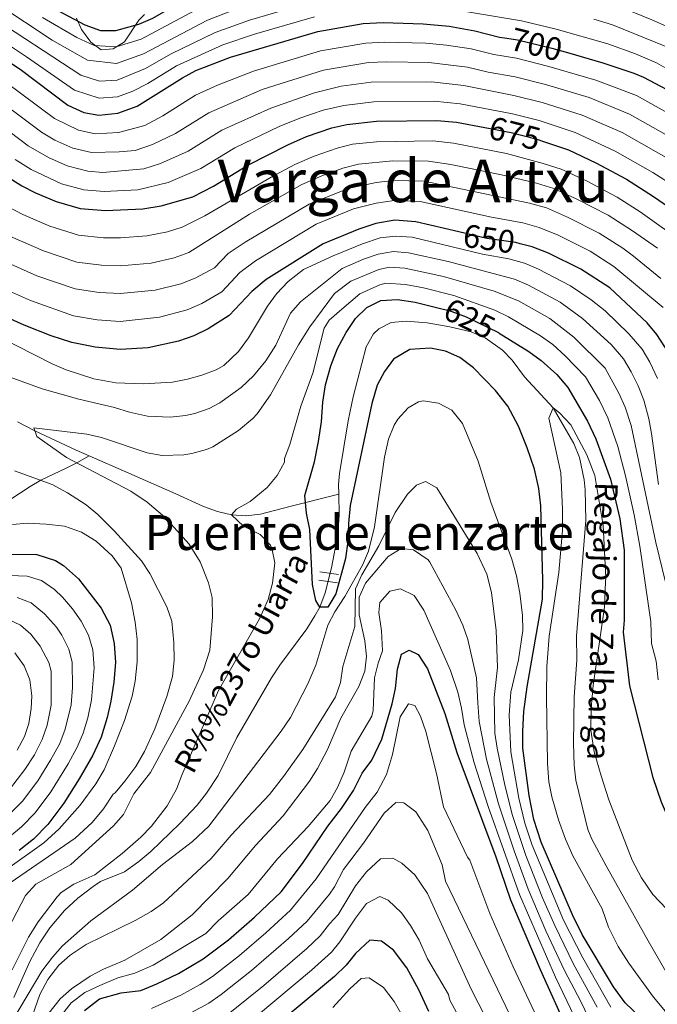
# Model space of a CAD drawing. Extents: x 559736 to 566599, y 733525 to 738214.
# Drawn here: x 562814 to 563024, y 734681 to 735005 of the extents above; entities that cross this region are included whole.
import ezdxf
from ezdxf.enums import TextEntityAlignment as Align

# ---------------------------------------------------------------- set-up
doc = ezdxf.new("R2010")
doc.units = 0
doc.header["$MEASUREMENT"] = 0
doc.linetypes.add('DGN Style 3', pattern=[108.426248, 77.44732, -30.978928])
doc.linetypes.add('DGN Style 5', pattern=[54.213124, 23.234196, -30.978928])
for name, color, linetype in [('Nivel 11', 7, 'Continuous'), ('Nivel 21', 7, 'Continuous'), ('Nivel 22', 7, 'Continuous'), ('Nivel 35', 7, 'Continuous'), ('Nivel 4', 7, 'Continuous'), ('Nivel 41', 7, 'Continuous'), ('Nivel 43', 7, 'Continuous'), ('Nivel 45', 7, 'Continuous'), ('Nivel 5', 7, 'Continuous'), ('Nivel 59', 7, 'Continuous')]:
    doc.layers.add(name, color=color, linetype=linetype)
doc.styles.add('Style-ariali', font='ariali.shx', dxfattribs={"bigfont": 'arialibig.shx'})
doc.styles.add('Style-times', font='times.shx', dxfattribs={"bigfont": 'timesbig.shx'})

msp = doc.modelspace()

# ---------------------------------------------------------------- linework, layer by layer
at = {"layer": 'Nivel 11', "color": 142, "linetype": 'DGN Style 3', "lineweight": 13}
for points in [[(562919.4310000001, 734848.7350000001, 623.973), (562919.3740000001, 734851.9820000001, 623.982), (562919.72, 734855.6000000001, 623.92), (562922.56, 734872.96, 623.26), (562924.2, 734880.8, 623.08), (562928.52, 734897.28, 622.6), (562930.9299999999, 734901.575, 622.299), (562932.6399999999, 734903.28, 622.1800000000001), (562936.6799999999, 734905.3600000001, 622), (562941.662, 734905.7679999999, 621.828), (562948.56, 734905.28, 621.58), (562956.04, 734903.9199999999, 621.58), (562963.0800000001, 734902.24, 621.58), (562967.6780000001, 734900.294, 621.58), (562973.44, 734896.24, 621.58), (562976.6399999999, 734892.96, 621.58), (562980.6799999999, 734887.44, 621.46), (562990.1200000001, 734877.2, 620), (562996.8800000001, 734865.44, 620), (562998.827, 734860.8389999999, 620), (563000.344, 734853.4639999999, 620), (563000.6399999999, 734850.1599999999, 620), (563000.915, 734840.1599999999, 620), (562997.8, 734801.9199999999, 619.88), (562997.8800000001, 734794, 619.64), (562997, 734781.9199999999, 619.52), (562996.845, 734766.6810000001, 619.289), (562997.04, 734759.44, 619.1), (562997.5889999999, 734754.4739999999, 618.997), (563001.5930000001, 734738.175, 618.611), (563002.8400000001, 734734.96, 618.5600000000001), (563007.631, 734726.2050000001, 617.918), (563021.4380000001, 734701.479, 617.5), (563028.916, 734688.5090000001, 616.732)], [(562813.5519999999, 734872.638, 635.557), (562819.2930000001, 734869.6270000001, 635), (562832.8589999999, 734863.2590000001, 634.26), (562837.1440000001, 734861.395, 634.014)], [(562801.0830000001, 734840.4380000001, 643.673), (562817.6910000001, 734851.226, 641.02), (562821.2239999999, 734853.3160000001, 640), (562829.629, 734857.29, 636.21), (562833.1240000001, 734859.081, 635), (562837.1440000001, 734861.395, 634.014)], [(562837.1440000001, 734861.395, 634.014), (562850.28, 734855.6799999999, 633.26), (562865.7250000001, 734848.7990000001, 632.722), (562874.865, 734844.7069999999, 631.534), (562879.517, 734843.047, 630.765), (562884.04, 734841.9199999999, 630), (562888.861, 734841.574, 629.044), (562893.6910000001, 734842.1229999999, 627.899), (562903.365, 734844.642, 625.719), (562919.4310000001, 734848.7350000001, 623.973)], [(562812.28, 734682.8, 628.92), (562817.585, 734694.6740000001, 628.779), (562820.895, 734700.855, 628.638), (562824.247, 734705.788, 628.583), (562829.0079999999, 734711.4439999999, 628.445), (562833.3999999999, 734715.52, 628.26), (562838.44, 734719.44, 628.14), (562840.9199999999, 734721.04, 628.02), (562848.8, 734724.24, 627.6), (562853.56, 734727.6799999999, 627.42), (562857.52, 734730.96, 627.36), (562867.04, 734740.1599999999, 627.24), (562872.72, 734746.24, 627), (562875.858, 734750.1440000001, 626.995), (562879.6399999999, 734756, 627), (562885.8800000001, 734768.48, 626.82), (562897.28, 734788.1599999999, 626.46), (562900.0009999999, 734792.334, 626.301), (562908.9070000001, 734804.3659999999, 625.422), (562911.5989999999, 734808.591, 625.142), (562913.1599999999, 734811.52, 625), (562914.986, 734816.202, 624.889), (562917.04, 734824.48, 624.7), (562919.131, 734835.4890000001, 624.096), (562919.5519999999, 734841.9510000001, 623.955), (562919.4310000001, 734848.7350000001, 623.973)]]:
    msp.add_polyline3d(points, dxfattribs=at)
at = {"layer": 'Nivel 21', "color": 1, "linetype": 'Continuous', "lineweight": 0, "extrusion": (-0.02665346188998555, 0.004010277774511623, 0.9996366893234014), "elevation": -11432.21411762265, "flags": 128}
msp.add_lwpolyline([(-810397.4130843855, 447171.225789001), (-810397.4130843855, 447177.3845515391)], dxfattribs=at)
at = {"layer": 'Nivel 21', "color": 1, "linetype": 'Continuous', "lineweight": 0, "extrusion": (-0.01718658963261969, 0.002586317743302059, 0.9998489546413153), "elevation": -7149.314641594558, "flags": 128}
msp.add_lwpolyline([(-810405.462286076, 447240.7194313155), (-810405.462286076, 447246.8758973472)], dxfattribs=at)
at = {"layer": 'Nivel 22', "color": 30, "linetype": 'DGN Style 5', "lineweight": 30, "flags": 128}
for points, elevation in [([(562974.8030000001, 734999.091), (562978.3999999999, 734998.56), (562989.72, 734995.76), (562994.8, 734994.3049999999)], 700), ([(562967.6240000001, 734969.655), (562976.3200000001, 734968), (562984.3999999999, 734965.9199999999), (562987.6340000001, 734964.81)], 675), ([(562979.2720000001, 734931.314), (562977.8400000001, 734931.6799999999), (562968.2, 734933.04), (562959.0560000001, 734935.2039999999)], 650), ([(562953.3999999999, 734909.888), (562955.8400000001, 734909.28), (562961.3999999999, 734907.2), (562972.0800000001, 734902), (562972.371, 734901.8189999999)], 625)]:
    msp.add_lwpolyline(points, dxfattribs=dict(at, elevation=elevation))
at = {"layer": 'Nivel 35', "color": 92, "linetype": 'DGN Style 3', "lineweight": 0}
msp.add_polyline3d([(562833.04, 735005.6799999999, 732.69), (562834.662, 735001.881, 731.859), (562837.76, 734997.76, 731.13), (562841.1200000001, 734995.2, 731.25), (562845.1200000001, 734995.52, 732.03), (562848.8, 734997.9199999999, 733.29), (562853.56, 735004.96, 735.27), (562855.3800000001, 735006.9269999999, 735.633)], dxfattribs=at)
at = {"layer": 'Nivel 4', "color": 30, "linetype": 'Continuous', "lineweight": 30, "flags": 128}
for points, elevation in [([(562813.9199999999, 735016.6400000001), (562824.96, 735009.2), (562835.76, 735003.44), (562840.9199999999, 735001.6000000001), (562845.9199999999, 735001.6440000001), (562853.56, 735003.6799999999), (562858.173, 735005.622), (562871.0800000001, 735013.2), (562875.575, 735015.389), (562885.1599999999, 735019.2), (562899.1599999999, 735023.52), (562907, 735025.44), (562939.72, 735031.04), (562944.69, 735031.5959999999), (562956.3600000001, 735031.9199999999), (562970.6359999999, 735031.6599999999), (562979.6229999999, 735030.5090000001), (562982.3119999999, 735030)], 725), ([(562796.449, 735000.756), (562814.44, 734988.8800000001), (562830.1200000001, 734977.04), (562835.44, 734974.56), (562840.3929999999, 734973.683), (562846.6540000001, 734974.3219999999), (562853.037, 734976.612), (562867.9199999999, 734986), (562872.318, 734988.378), (562883.703, 734992.8219999999), (562912.52, 735001.28), (562927.52, 735003.9199999999), (562934.0800000001, 735004.24), (562947.271, 735003.7960000001), (562955.811, 735002.99), (562964.3119999999, 735001.5449999999), (562972.44, 734999.44), (562974.8030000001, 734999.091)], 700), ([(562994.8, 734994.3049999999), (563006.48, 734990.96), (563016.696, 734987.588), (563019.8800000001, 734986.24), (563031.3600000001, 734980.1599999999), (563047.44, 734971.04), (563052.8800000001, 734967.6000000001), (563058.3999999999, 734963.6000000001), (563062.48, 734959.9199999999), (563076.764, 734944.467), (563086.3200000001, 734930.48)], 700), ([(562808.3999999999, 734954.56), (562815, 734950.3999999999), (562819.45, 734948.125), (562826.2579999999, 734945.2250000001), (562834.223, 734942.943), (562842.5989999999, 734942.2110000001), (562854.8400000001, 734942.8), (562860.8800000001, 734943.76), (562871.3729999999, 734946.794), (562878.131, 734950.277), (562889.52, 734957.2), (562902.6799999999, 734963.9199999999), (562908.76, 734966.6400000001), (562917.2, 734969.52), (562922.091, 734970.6059999999), (562931.905, 734971.679), (562951.8, 734971.9199999999), (562958.24, 734971.44), (562967.6240000001, 734969.655)], 675), ([(562987.6340000001, 734964.81), (562995.1200000001, 734962.24), (563004.1669999999, 734957.98), (563014.24, 734952.56), (563023.2180000001, 734946.854), (563042.9310000001, 734933.257), (563047.8, 734930.6400000001), (563054.76, 734923.76), (563057.56, 734919.6000000001), (563058.7050000001, 734914.727), (563058.6070000001, 734909.48), (563057.4569999999, 734903.179), (563056.8400000001, 734901.3600000001), (563054.2, 734896.48), (563052.3700000001, 734891.8260000001), (563051.8400000001, 734889.9199999999), (563051.429, 734884.9180000001), (563052.46, 734877.946), (563053.28, 734875.6799999999), (563061.48, 734859.76), (563064.76, 734854.0800000001), (563067.8400000001, 734850.0800000001), (563078.1100000001, 734832.202)], 675), ([(562959.0560000001, 734935.2039999999), (562944.8800000001, 734938.56), (562937.9199999999, 734939.04), (562931.6799999999, 734938), (562926.04, 734936.1599999999), (562914.28, 734931.28), (562895.52, 734919.52), (562890.76, 734915.6000000001), (562883.28, 734907.6799999999), (562876.3999999999, 734903.2), (562871.6399999999, 734900.96), (562866.56, 734899.2), (562856.56, 734897.04), (562847.3600000001, 734896.48), (562839.1200000001, 734897.2), (562831.3999999999, 734898.72), (562824.6399999999, 734900.96), (562815.76, 734904.48), (562798.8, 734912)], 650), ([(563138.7609999999, 734670.9310000001), (563120.72, 734694.6400000001), (563110.1030000001, 734709.685), (563093.1599999999, 734737.2), (563081.44, 734757.2), (563065.1200000001, 734790.72), (563057.48, 734804.24), (563050.44, 734815.1200000001), (563043.6399999999, 734828), (563039.6140000001, 734836.524), (563036.04, 734847.1200000001), (563034.5830000001, 734854.0109999999), (563033.8530000001, 734859.48), (563033.673, 734873.02), (563032.3200000001, 734884.3999999999), (563028.1200000001, 734895.44), (563024.2520000001, 734901.342), (563021.0800000001, 734905.2), (563008.8400000001, 734916.8), (562999.28, 734922.8800000001), (562988.6000000001, 734928.1599999999), (562983.1599999999, 734930.3200000001), (562979.2720000001, 734931.314)], 650), ([(563021.1200000001, 734674.0800000001), (563013.8800000001, 734681.04), (563009.96, 734686.3200000001), (562999.6799999999, 734703.52), (562996.44, 734710.0800000001), (562986.2, 734734), (562983.8, 734741.44), (562982.1599999999, 734749.44), (562980.1599999999, 734765.04), (562980.1200000001, 734770.56), (562980.48, 734777.1200000001), (562981.56, 734785.2), (562986.6399999999, 734814.1599999999), (562986.76, 734820.3999999999), (562986, 734844.8800000001), (562985.3600000001, 734850.6400000001), (562983.96, 734857.04), (562981.6000000001, 734864), (562978.72, 734871.1200000001), (562975.2, 734877.76), (562971.1200000001, 734882.96), (562963.8400000001, 734890.3999999999), (562959.3200000001, 734893.76), (562954.6000000001, 734895.9199999999), (562949.6799999999, 734896.8800000001), (562942.8800000001, 734896.3999999999), (562937.52, 734893.2), (562934.48, 734889.2), (562932.0800000001, 734884.72), (562930.3600000001, 734878.6400000001), (562923.1599999999, 734844.96), (562922.6000000001, 734839.1200000001), (562922.48, 734833.28), (562921.6799999999, 734827.52), (562918.44, 734815.9199999999), (562915.8800000001, 734811.52), (562913.1599999999, 734811.52), (562911.8800000001, 734813.6799999999), (562910.76, 734818.96), (562909.96, 734837.1200000001), (562908.8, 734842.48), (562908.24, 734848.3200000001), (562911.3999999999, 734859.44), (562912.76, 734866.0800000001), (562913.8, 734872.56), (562914.1599999999, 734879.04), (562915.0800000001, 734884.8), (562916.8, 734891.04), (562919.0800000001, 734896.8), (562921.8400000001, 734902), (562925, 734906.6400000001), (562928.6799999999, 734910.3200000001), (562933.3200000001, 734912.6400000001), (562938.8400000001, 734912.96), (562944.6000000001, 734912.0800000001), (562953.3999999999, 734909.888)], 625), ([(562972.371, 734901.8189999999), (562982.1200000001, 734895.76), (562986.2, 734892.8), (562991.28, 734888.24), (562994.96, 734883.9199999999), (563001.48, 734872.8), (563004.1599999999, 734866.96), (563009.04, 734853.6799999999), (563012.0800000001, 734840.6400000001), (563013.48, 734830.3200000001), (563013.56, 734807.2), (563013.24, 734803.28), (563015.24, 734785.6000000001), (563022.9199999999, 734755.28), (563025.72, 734747.3600000001), (563029.28, 734739.04), (563033.2, 734731.28), (563035.774, 734726.99), (563042.76, 734717.04), (563053.4369999999, 734699.828)], 625), ([(562800.96, 734828.96), (562819.96, 734828.8), (562826.0800000001, 734826.8800000001), (562828.6799999999, 734825.2), (562833.6399999999, 734820.8800000001), (562841.1200000001, 734811.2), (562844.04, 734805.6000000001), (562845.44, 734799.52), (562845.8400000001, 734793.28), (562845.3200000001, 734786.8), (562844.3200000001, 734780.48), (562843.1200000001, 734775.1200000001), (562841.1599999999, 734768.6400000001), (562838.3200000001, 734762.72), (562833.9199999999, 734754.8800000001), (562828.8400000001, 734746.8800000001), (562823.56, 734739.8400000001), (562818.8400000001, 734734.96), (562814.1200000001, 734731.28)], 650), ([(562835.6799999999, 734678.48), (562840.56, 734682.3999999999), (562847.72, 734684.3200000001), (562854.24, 734685.1200000001), (562859.52, 734687.28), (562866.56, 734690.72), (562874.72, 734695.6000000001), (562883.0800000001, 734701.8400000001), (562891.6799999999, 734709.28), (562900.44, 734717.6799999999), (562907.52, 734726.96), (562915.8400000001, 734739.28), (562920.3200000001, 734745.1200000001), (562924.3200000001, 734751.04), (562927.1599999999, 734756.8), (562930.3600000001, 734761.04), (562933.6399999999, 734768), (562937.04, 734779.6000000001), (562938.1200000001, 734784.72), (562938.76, 734791.04), (562940.0800000001, 734796), (562942.6000000001, 734797.3600000001), (562945.6399999999, 734795.8400000001), (562948.6399999999, 734791.2), (562954.44, 734776.3999999999), (562958.3600000001, 734763.6000000001), (562971.24, 734729.2), (562976.0800000001, 734715.04), (562985.8800000001, 734692), (562994.96, 734671.8400000001)], 650), ([(562949.1200000001, 734678.24), (562945.8800000001, 734685.28), (562941.9199999999, 734692.56), (562937.54, 734698.3870000001), (562933.52, 734701.3600000001), (562929.6799999999, 734701.6799999999), (562924.96, 734697.3600000001), (562921.8400000001, 734693.44), (562918, 734689.76), (562890, 734666.3200000001)], 675)]:
    msp.add_lwpolyline(points, dxfattribs=dict(at, elevation=elevation))
at = {"layer": 'Nivel 5', "color": 30, "linetype": 'Continuous', "lineweight": 0, "flags": 128}
for points, elevation in [([(562803.4369999999, 735007.1089999999), (562834.44, 734986.8640000001), (562840.6030000001, 734984.8489999999), (562846.3600000001, 734985.25), (562855.783, 734989.0390000001), (562864.021, 734993.848), (562878.6529999999, 735000.973), (562890.0419999999, 735005.0619999999), (562910.3119999999, 735010.9439999999)], 710), ([(562806.9310000001, 735010.2860000001), (562824.994, 734998.4539999999), (562836.6000000001, 734991.7760000001), (562846.213, 734990.7150000001), (562855.0419999999, 734993.919), (562876.129, 735005.048), (562888.415, 735009.7749999999)], 715), ([(562821.7609999999, 735005.858), (562833.092, 734999.3219999999), (562838.76, 734996.6880000001), (562846.0660000001, 734996.179), (562854.301, 734998.7990000001), (562873.604, 735009.1240000001)], 720), ([(562955.9199999999, 735008.7760000001), (562979.6270000001, 735004.763), (562991.156, 735002.0079999999), (563008.098, 734997.229), (563017.22, 734993.9070000001), (563024.1799999999, 734990.98), (563052.6000000001, 734974.6440000001)], 705), ([(563011.334, 735009.767), (563022.6059999999, 735005.115), (563030.31, 735001.77)], 715), ([(562799.943, 735003.932), (562816.544, 734992.9439999999), (562832.28, 734981.952), (562840.4979999999, 734979.2660000001), (562846.507, 734979.7860000001), (562851.6129999999, 734981.618)], 705), ([(562851.6129999999, 734981.618), (562856.524, 734984.159), (562865.97, 734989.9240000001), (562881.1780000001, 734996.8970000001), (562891.6699999999, 735000.3500000001), (562911.416, 735006.112)], 705), ([(563003.5349999999, 735005.371), (563009.716, 735003.4979999999), (563027.2450000001, 734996.375)], 710), ([(563039.969, 734967.6669999999), (563017.5590000001, 734980.145), (563004.2080000001, 734985.216), (562988.656, 734989.7919999999), (562977.9839999999, 734992.4480000001), (562970.5819999999, 734993.6529999999), (562963.0970000001, 734995.524), (562955.0079999999, 734996.7760000001), (562948.176, 734997.4199999999), (562934.6440000001, 734997.7390000001), (562928.3970000001, 734997.4709999999), (562913.456, 734994.9280000001), (562891.3360000001, 734988.1680000001), (562879.4839999999, 734983.5959999999), (562872.24, 734980.24), (562861.4380000001, 734973.4780000001), (562855.5660000001, 734970.3189999999), (562846.841, 734967.9469999999), (562839.159, 734967.5349999999), (562833.6030000001, 734968.693), (562825.7760000001, 734972.544), (562793.75, 734996.2919999999)], 695), ([(563035.1410000001, 734962.845), (563015.2379999999, 734974.051), (563001.936, 734979.4720000001), (562987.592, 734983.824), (562977.568, 734986.3360000001), (562968.7239999999, 734987.8659999999), (562961.8829999999, 734989.503), (562949.0819999999, 734991.0449999999), (562935.209, 734991.2390000001), (562929.274, 734991.023), (562914.392, 734988.5760000001), (562894.172, 734982.1059999999), (562876.56, 734974.48), (562865.611, 734967.6780000001), (562858.095, 734964.0260000001), (562852.344, 734962.0970000001), (562847.0290000001, 734961.5730000001), (562837.925, 734961.3870000001), (562831.767, 734962.8260000001), (562825.852, 734965.4739999999), (562821.432, 734968.048), (562802.1000000001, 734982.439)], 690), ([(563031.166, 734957.514), (563012.9180000001, 734967.956), (562999.6640000001, 734973.7280000001), (562986.5279999999, 734977.8559999999), (562977.152, 734980.2239999999), (562960.6680000001, 734983.4820000001), (562949.9879999999, 734984.6699999999), (562930.1510000001, 734984.575), (562920.2320000001, 734983.2220000001), (562911.477, 734981.0930000001), (562897.0079999999, 734976.044), (562880.8800000001, 734968.72), (562869.784, 734961.8770000001), (562860.6240000001, 734957.733), (562855.189, 734955.9839999999), (562841.716, 734954.7990000001), (562836.6910000001, 734955.2390000001), (562829.9299999999, 734956.959), (562823.7180000001, 734959.6910000001), (562817.088, 734963.5519999999), (562798.666, 734977.412)], 685), ([(562812.744, 734959.0560000001), (562818.024, 734955.7280000001), (562828.094, 734951.092), (562835.4569999999, 734949.091), (562842.1570000001, 734948.5050000001), (562853.202, 734949.104), (562863.1529999999, 734951.44), (562873.9569999999, 734956.077), (562885.2, 734962.96), (562899.844, 734969.9820000001), (562906.6270000001, 734972.7209999999), (562914.338, 734975.3060000001), (562921.1610000001, 734976.9140000001), (562931.0279999999, 734978.1270000001), (562950.8940000001, 734978.2949999999), (562959.4539999999, 734977.4610000001), (562976.736, 734974.112), (562985.4639999999, 734971.888), (562997.392, 734967.9839999999), (563010.5970000001, 734961.862), (563022.9480000001, 734954.8300000001), (563030.5120000001, 734949.959)], 680), ([(562810.416, 734943.4720000001), (562815.3200000001, 734940.8999999999), (562824.158, 734937.0760000001), (562833.658, 734934.098), (562841.9029999999, 734933.2080000001), (562847.5460000001, 734933.256), (562856.206, 734933.868), (562863.0320000001, 734935.2), (562867.8260000001, 734936.7579999999), (562875.25, 734940.5549999999), (562897.1869999999, 734953.3030000001), (562905, 734957.392), (562911.2919999999, 734960.1599999999), (562918.9680000001, 734962.848), (562924.0079999999, 734964.084), (562931.8600000001, 734964.943), (562950.416, 734965.2479999999), (562957.3119999999, 734964.4510000001), (562974.696, 734961.0079999999), (562986.871, 734957.7720000001)], 670), ([(562833.0930000001, 734925.253), (562841.2069999999, 734924.206), (562847.4990000001, 734924.0619999999), (562857.5719999999, 734924.9369999999), (562865.1840000001, 734926.6400000001), (562869.969, 734928.368), (562890.0689999999, 734941.0490000001), (562907.3200000001, 734950.8640000001), (562913.824, 734953.6810000001), (562920.736, 734956.176), (562925.926, 734957.5630000001), (562937.31, 734958.659), (562949.0320000001, 734958.5760000001), (562956.385, 734957.462), (562973.0719999999, 734954.0160000001), (562984.6129999999, 734951.2490000001), (562990.3360000001, 734949.4720000001), (562997.94, 734946.0519999999), (563008.256, 734940.6880000001), (563015.9410000001, 734935.801), (563024.494, 734929.7960000001)], 665), ([(562986.871, 734957.7720000001), (562992.7280000001, 734955.8559999999), (563001.0530000001, 734952.0160000001), (563011.2479999999, 734946.6240000001), (563018.8260000001, 734941.8049999999), (563033.754, 734931.1470000001)], 670), ([(562807.06, 734926.45), (562819.959, 734920.7779999999), (562832.5290000001, 734916.409), (562840.5109999999, 734915.2039999999), (562847.453, 734914.868), (562858.939, 734916.006), (562867.3360000001, 734918.0800000001), (562872.1129999999, 734919.979), (562878.517, 734923.325), (562883.0050000001, 734928.077), (562888.564, 734931.8219999999), (562909.6399999999, 734944.3360000001), (562922.504, 734949.504), (562931.77, 734951.4709999999), (562937.513, 734952.119), (562947.648, 734951.9040000001), (562982.355, 734944.726), (562987.9439999999, 734943.088), (562994.8260000001, 734940.088), (563005.264, 734934.7520000001), (563013.0560000001, 734929.7960000001), (563016.591, 734927.159), (563025.602, 734919.8929999999)], 660), ([(562802.9299999999, 734919.2250000001), (562817.8589999999, 734912.629), (562831.9639999999, 734907.564), (562839.815, 734906.202), (562847.406, 734905.6740000001), (562860.3049999999, 734907.075), (562869.4879999999, 734909.52), (562874.256, 734911.5889999999), (562880.898, 734915.5020000001), (562886.882, 734921.838), (562892.0419999999, 734925.6710000001), (562911.96, 734937.808), (562924.2720000001, 734942.8319999999), (562931.7250000001, 734944.7350000001), (562937.716, 734945.5789999999), (562946.264, 734945.2320000001), (562969.824, 734940.0320000001), (562980.0970000001, 734938.203), (562985.5519999999, 734936.7039999999), (562991.713, 734934.1240000001), (563002.2720000001, 734928.8160000001), (563010.1710000001, 734923.7919999999), (563026.4240000001, 734910.288)], 655), ([(562811.19, 734933.675), (562822.058, 734928.9269999999), (562833.0930000001, 734925.253)], 665), ([(562878.993, 734889.756), (562881.56, 734891.2), (562886.3999999999, 734895.76), (562889.72, 734900.24), (562896, 734910.72), (562898.8640000001, 734914.815), (562902.7379999999, 734918.845), (562907.7890000001, 734922.8090000001), (562917.622, 734927.29), (562927.257, 734931.3), (562933.1440000001, 734933.2420000001), (562938.104, 734933.824), (562943.672, 734933.44), (562966.8400000001, 734927.872), (562975.4510000001, 734926.3459999999), (562980.6769999999, 734924.8489999999), (562985.2960000001, 734922.9280000001), (562995.848, 734917.456), (563002.604, 734912.818), (563007.213, 734909.1710000001), (563015.065, 734901.601), (563019.405, 734896.558), (563021.993, 734892.273), (563024.5660000001, 734886.8230000001)], 645), ([(562811.0800000001, 734887.3600000001), (562821.72, 734883.52), (562833.8, 734880.0800000001), (562845.48, 734877.3600000001), (562850.44, 734875.76), (562856.44, 734874.48), (562863.9199999999, 734874.0800000001), (562868.871, 734874.6329999999), (562871.96, 734875.3600000001), (562876.6880000001, 734877.013), (562880.2, 734878.8), (562887.3200000001, 734883.9199999999), (562891.3200000001, 734887.76), (562895.3999999999, 734892.72), (562898.6799999999, 734897.9199999999), (562903.48, 734908.3999999999), (562906.835, 734912.1089999999), (562920.538, 734923.1229999999), (562927.6100000001, 734926.2039999999), (562932.47, 734927.895), (562937.4580000001, 734928.6980000001), (562942.4639999999, 734928.3200000001), (562955.4890000001, 734925.456), (562977.3940000001, 734919.669), (562981.9920000001, 734917.696), (562992.416, 734912.0320000001), (562999.7749999999, 734906.6710000001), (563009.19, 734898.095), (563013.2890000001, 734893.3929999999), (563015.8670000001, 734889.1059999999), (563018.183, 734884.426), (563019.9839999999, 734879.76), (563021.6529999999, 734873.6300000001), (563022.557, 734868.7180000001), (563024.8189999999, 734851.9299999999)], 640), ([(562810.4709999999, 734705.483), (562816.1599999999, 734716.48), (562819.5290000001, 734720.193), (562831.1200000001, 734726.6400000001), (562845.1599999999, 734739.3600000001), (562848.4469999999, 734743.1300000001), (562851.8800000001, 734750), (562857.3600000001, 734756.96), (562870.1200000001, 734780.48), (562874.8800000001, 734790.8), (562876.96, 734797.28), (562877.8589999999, 734808.3530000001), (562877.76, 734814.6400000001), (562876.52, 734819.4739999999), (562873.703, 734826.4480000001), (562870.0800000001, 734832.24), (562862.104, 734841.169), (562856.3200000001, 734846.1599999999), (562850.9199999999, 734849.6799999999), (562829.72, 734860.8800000001), (562819.96, 734867.76), (562818.96, 734870.56), (562836.3600000001, 734868.56), (562841.2320000001, 734867.433), (562856.28, 734862.3200000001), (562861.23, 734861.5090000001), (562868.3389999999, 734861.7180000001), (562871.04, 734862.1599999999), (562875.8770000001, 734863.442), (562877.9199999999, 734864.3200000001), (562886.337, 734869.7409999999), (562891.121, 734873.729), (562892.56, 734875.28), (562896.9199999999, 734881.44), (562906.1599999999, 734898), (562909.8800000001, 734903.9199999999), (562918.0800000001, 734914.8800000001), (562923.453, 734918.956), (562932.6640000001, 734922.784), (562936.183, 734923.558), (562941.256, 734923.2), (562954, 734920.513), (562970.673, 734915.6780000001), (562978.6880000001, 734912.4639999999), (562988.9839999999, 734906.608), (562996.946, 734900.524), (563007.216, 734890.2760000001), (563011.79, 734882.0109999999), (563013.8160000001, 734877.44), (563015.838, 734871.4240000001), (563023.933, 734832.801), (563028.294, 734815.24)], 635), ([(562867.675, 734756.1499999999), (562879.76, 734784), (562893.3600000001, 734807.6799999999), (562896.1200000001, 734814), (562897.6399999999, 734819.3600000001), (562898.3999999999, 734826.0800000001), (562897.409, 734830.9439999999), (562896.9199999999, 734831.9199999999), (562893.56, 734835.44), (562888, 734838.24), (562884.04, 734841.9199999999), (562885.6799999999, 734843.76), (562890.28, 734846.3200000001), (562895.8800000001, 734850.96), (562899.1200000001, 734854.8800000001), (562901.5360000001, 734859.2590000001), (562901.56, 734860.48), (562903.361, 734865.145), (562906.96, 734877.76), (562910.9199999999, 734888.6400000001), (562914.6410000001, 734903.4210000001), (562916.3200000001, 734906.0800000001), (562920.48, 734909.76), (562926.369, 734914.7890000001), (562932.9920000001, 734917.712), (562934.9720000001, 734918.267), (562941.477, 734917.8630000001), (562947.331, 734916.7579999999), (562957.338, 734914.2620000001), (562970.8559999999, 734909.355), (562975.3840000001, 734907.2320000001), (562985.969, 734900.929), (562990.0460000001, 734898.033), (562994.1170000001, 734894.3770000001), (563000.818, 734887.4040000001), (563005.4240000001, 734879.6059999999), (563008.192, 734873.872), (563011.4410000001, 734864.416), (563014.0020000001, 734854.8400000001), (563016.872, 734841.936), (563018.706, 734831.56), (563022.344, 734806.608), (563022.537, 734799.496), (563024.023, 734793.689), (563024.7239999999, 734787.494)], 630), ([(562807.3600000001, 734900.56), (562824.96, 734891.6799999999), (562829.5700000001, 734889.7590000001), (562838.682, 734886.7220000001), (562845.9569999999, 734885.503), (562854.96, 734885.1200000001), (562864.6799999999, 734885.6799999999), (562869.581, 734886.629), (562874.3200000001, 734888), (562878.993, 734889.756)], 645), ([(563009.1089999999, 734679.5719999999), (562999.858, 734695.888), (562993.5419999999, 734708.311), (562983.2080000001, 734733.04), (562980.815, 734740.2520000001), (562978.8019999999, 734748.5249999999), (562976.1499999999, 734763.815), (562975.564, 734776.0190000001), (562976.1359999999, 734783.44), (562978.6399999999, 734794.1599999999), (562980.0800000001, 734803.76), (562980.0290000001, 734808.7590000001), (562979.135, 734816.155), (562978.013, 734821.861), (562976.4480000001, 734827.3640000001), (562969.5819999999, 734846.077), (562965.3999999999, 734859.6000000001), (562960.28, 734872.0800000001), (562956.72, 734876.3999999999), (562952.28, 734878.72), (562947.263, 734879.4709999999), (562945.72, 734879.2), (562942.3200000001, 734877.2), (562938.8859999999, 734873.5090000001), (562937.6799999999, 734871.52), (562935.862, 734866.8589999999), (562934.52, 734860.96), (562931.2, 734837.9199999999), (562929.2, 734830), (562927.2690000001, 734825.3859999999), (562921.3999999999, 734814.96), (562918.1599999999, 734810), (562915.852, 734805.5549999999), (562911.912, 734792.3330000001), (562909.254, 734786.165), (562903.554, 734775.159), (562900.4820000001, 734770.575), (562876.632, 734739.3330000001), (562871.2, 734734.2209999999), (562861.3840000001, 734726.675), (562851.3999999999, 734718.24), (562837.6799999999, 734708.0800000001), (562828.3999999999, 734699.8400000001), (562825.027, 734696.149), (562821.602, 734691.4580000001), (562806.96, 734667.1200000001)], 630), ([(563029.8589999999, 734674.862), (563023.21, 734682.9369999999), (563015.0800000001, 734694.1599999999), (563011.56, 734699.6000000001), (563008.3999999999, 734706), (563006.24, 734712), (562996.5490000001, 734729.497), (562994.1470000001, 734734.9920000001), (562991.8800000001, 734741.3640000001), (562989.6399999999, 734748.96), (562988.6410000001, 734753.862), (562988.2649999999, 734759.956), (562987.888, 734781.966), (562988.044, 734791.9780000001), (562988.854, 734801.932), (562991.96, 734822.96), (562993.1599999999, 734836.72), (562993.24, 734843.76), (562992.6070000001, 734855.7890000001), (562988.72, 734873.76), (562990.1200000001, 734877.2), (562992.2, 734875.6000000001), (562995.9199999999, 734871.6000000001), (563001.186, 734861.665), (563003.8489999999, 734854.9070000001), (563006.6399999999, 734838.3999999999), (563007.506, 734821.3130000001), (563007.3200000001, 734819.8400000001), (563007, 734811.52), (563003.3600000001, 734785.6799999999), (563002.6399999999, 734778.1599999999), (563002.52, 734770.96), (563003.6799999999, 734763.76), (563005.96, 734755.8400000001), (563008.52, 734747.9199999999), (563016.2, 734728.0800000001), (563019.2, 734722.24), (563022.9199999999, 734716.8), (563032.0800000001, 734707.2)], 620), ([(562809.406, 734719.446), (562832.52, 734735.3600000001), (562838.1200000001, 734740.48), (562841.8800000001, 734745.04), (562845.1200000001, 734749.8400000001), (562845.76, 734750.24), (562848.942, 734754.095), (562852.557, 734758.9909999999), (562855.423, 734763.9510000001), (562858.8400000001, 734771.3600000001), (562862.79, 734782.084), (562864.612, 734788.679), (562865.1510000001, 734794.021), (562865.0249999999, 734799.797), (562864.3600000001, 734806.8800000001), (562862.736, 734811.611), (562857.2, 734822.6400000001), (562854.362, 734826.76), (562845.5220000001, 734836.548), (562840, 734842.0800000001), (562836.1200000001, 734845.2320000001), (562830.017, 734849.236), (562824.993, 734851.969), (562812.6000000001, 734856.3999999999)], 640), ([(563004.625, 734679.631), (562996.8770000001, 734693.7760000001), (562990.6440000001, 734706.5419999999), (562986.6510000001, 734715.709), (562981.1359999999, 734729.6229999999), (562976.7139999999, 734742.774), (562974.193, 734752.7990000001), (562971.6950000001, 734764.9780000001), (562970.9369999999, 734769.935), (562970.712, 734781.6799999999), (562971.76, 734791.6000000001), (562971.3589999999, 734803.794), (562969.8430000001, 734816.294), (562968.254, 734822.3319999999), (562965.04, 734829.2), (562951.76, 734850.8), (562948.0800000001, 734852.8800000001), (562945.04, 734851.6799999999), (562942.1200000001, 734848.72), (562938.04, 734842.72), (562932.6000000001, 734831.76), (562927.04, 734822.1599999999), (562924.946, 734817.567), (562924.72, 734805.1200000001), (562920.76, 734791.9199999999), (562920.04, 734786.6400000001), (562918.409, 734781.9040000001), (562907.56, 734764.56), (562901.25, 734755.642), (562896.56, 734749.6799999999), (562883.96, 734736.3200000001), (562877.399, 734728.577), (562861.6799999999, 734714), (562857.561, 734711.1640000001), (562852.3289999999, 734708.1740000001), (562836.2, 734700.24), (562830.9199999999, 734696.8), (562827.1810000001, 734693.4850000001), (562823.513, 734688.6950000001), (562820.932, 734683.801), (562816.76, 734671.8400000001)], 635), ([(562811.1200000001, 734725.9199999999), (562822.2, 734733.76), (562827.24, 734738.3999999999), (562834.2150000001, 734746.2280000001), (562839.3999999999, 734753.28), (562842.0800000001, 734757.8400000001), (562845.56, 734765.76), (562848.76, 734774.0800000001), (562851.3600000001, 734782.1599999999), (562852.361, 734787.0590000001), (562852.96, 734793.44), (562853, 734800.8), (562852.3200000001, 734806.56), (562851.0800000001, 734812.8800000001), (562847.6799999999, 734824.3200000001), (562844.7860000001, 734828.381), (562839.469, 734833.1980000001), (562834.6370000001, 734836.1680000001), (562829.0619999999, 734838.1969999999), (562822.9450000001, 734838.9029999999), (562816.8800000001, 734839.2), (562811.908, 734838.744)], 645), ([(563005.19, 734669.0660000001), (562999.2069999999, 734681.521), (562993.895, 734691.6640000001), (562987.746, 734704.773), (562981.862, 734718.571), (562977.2239999999, 734731.1200000001), (562972.087, 734746.6969999999), (562968.131, 734761.3659999999), (562965.7339999999, 734773.8189999999), (562965.288, 734779.9199999999), (562964.8400000001, 734788.1599999999), (562962.04, 734800.8800000001), (562960.3389999999, 734805.581), (562958.0660000001, 734810.5419999999), (562949.446, 734826.3019999999), (562948.8800000001, 734827.1200000001), (562944.0800000001, 734830.3999999999), (562940, 734830.8), (562935.753, 734828.156), (562928.24, 734819.3600000001), (562926.1950000001, 734814.767), (562926.1969999999, 734808.993), (562928, 734800.3999999999), (562928.6399999999, 734795.3600000001), (562928.0360000001, 734790.4029999999), (562926.094, 734785.3389999999), (562920.0800000001, 734774.8800000001), (562915.72, 734764.56), (562912.48, 734758.3200000001), (562909.8060000001, 734754.092), (562901.0800000001, 734742.72), (562892.04, 734732.96), (562882.9199999999, 734722), (562871.0860000001, 734710.085), (562860.7490000001, 734701.8859999999), (562848.9199999999, 734695.1200000001), (562841.8800000001, 734692.1599999999), (562837.4780000001, 734689.7919999999), (562831.3200000001, 734685.6799999999), (562827.594, 734682.351), (562823.834, 734677.638)], 640), ([(562811.02, 734735.885), (562814.8640000001, 734739.088), (562819.348, 734743.696), (562824.5519999999, 734750.5760000001), (562830.281, 734759.861), (562833.26, 734765.345), (562835.2010000001, 734769.956), (562836.744, 734774.977), (562837.923, 734780.953), (562838.8160000001, 734791.4720000001), (562838.3430000001, 734797.423), (562836.9510000001, 734802.229), (562834.5149999999, 734806.8640000001), (562831.635, 734810.9410000001), (562828.392, 734814.7679999999), (562825.717, 734817.365), (562821.449, 734820.2650000001), (562816.6740000001, 734821.7380000001), (562799.477, 734822.3659999999)], 655), ([(563003.23, 734663.8130000001), (562990.9140000001, 734689.5519999999), (562978.9709999999, 734716.8049999999), (562968.729, 734745.783), (562964.122, 734760.1410000001), (562960.8189999999, 734772.719), (562959.8640000001, 734778.1599999999), (562958.6950000001, 734783.433), (562956.3019999999, 734790.6370000001), (562947.48, 734810.48), (562944.28, 734815.3600000001), (562939.7390000001, 734817.496), (562936.3200000001, 734816.72), (562933, 734813.04), (562932.6399999999, 734809.6799999999), (562933.52, 734803.6799999999), (562933.8800000001, 734797.1200000001), (562932.3999999999, 734793.04), (562931.179, 734788.189), (562930.7779999999, 734777.3870000001), (562930.3200000001, 734775.52), (562923.52, 734764), (562921.24, 734757.04), (562919.0800000001, 734752.0800000001), (562916.602, 734747.7339999999), (562909.399, 734739.1769999999), (562899.28, 734728.56), (562889.56, 734716.8), (562879.6799999999, 734708.0800000001), (562875.6000000001, 734703.9199999999), (562858.28, 734693.44), (562852.24, 734690.8800000001), (562846.6000000001, 734689.28), (562840.72, 734686.72), (562835.72, 734684.3999999999), (562831.28, 734681.04), (562828.1640000001, 734677.1300000001)], 645), ([(562810.888, 734743.216), (562815.1370000001, 734747.5530000001), (562820.264, 734754.2720000001), (562824.432, 734761.0560000001), (562827.4809999999, 734766.5900000001), (562829.2420000001, 734771.273), (562831.2, 734779.264), (562831.6610000001, 734785.0430000001), (562831.5519999999, 734793.408), (562830.44, 734797.6939999999), (562828.111, 734802.2180000001), (562826.352, 734804.844), (562822.4780000001, 734809.344), (562818.0419999999, 734812.872), (562813.389, 734814.676)], 660), ([(562810.925, 734751.4099999999), (562815.976, 734757.9680000001), (562819.1259999999, 734762.841), (562821.6980000001, 734767.8500000001), (562823.283, 734772.5900000001), (562824.689, 734779.1669999999), (562824.608, 734790.352), (562823.8940000001, 734793.202), (562821.037, 734798.6669999999), (562817.896, 734802.544), (562814.5719999999, 734805.547), (562810.104, 734807.6140000001)], 665), ([(562813.4739999999, 734764.361), (562815.824, 734768.8), (562817.271, 734773.1359999999), (562818.0800000001, 734778.048), (562818.2919999999, 734782.3019999999), (562817.612, 734787.5), (562815.6869999999, 734792.1159999999), (562812.648, 734796.432)], 670), ([(562998.0419999999, 734648.112), (562976.95, 734692.956), (562969.2479999999, 734710.544), (562962.611, 734728.0800000001), (562961.8800000001, 734729.04), (562953.96, 734745.6799999999), (562951.6799999999, 734756.6400000001), (562948.1200000001, 734770.48), (562946.3600000001, 734775.6000000001), (562944.56, 734779.04), (562942.48, 734779.6000000001), (562939.72, 734775.3600000001), (562937.1200000001, 734762.96), (562935.2, 734756.3200000001), (562932.0800000001, 734750.48), (562928.2, 734745.44), (562911.952, 734721.9040000001), (562903.486, 734711.554), (562895.4099999999, 734704.092), (562886.7320000001, 734696.6329999999), (562877.7760000001, 734689.744), (562873.7609999999, 734687.0519999999), (562867.369, 734683.571), (562857.7550000001, 734679.21)], 655), ([(562811.8, 734691.9199999999), (562817.2, 734702.6400000001), (562820.3600000001, 734707.76), (562826.602, 734715.9990000001), (562827.96, 734717.44), (562832.1399999999, 734720.1840000001), (562839.0800000001, 734723.2), (562848.068, 734730.288), (562854.2, 734735.6799999999), (562857.673, 734739.273), (562862.8400000001, 734746), (562866, 734751.44), (562867.675, 734756.1499999999)], 630), ([(562990.247, 734647.1950000001), (562954.6399999999, 734721.1200000001), (562953.56, 734726.56), (562948.76, 734737.8400000001), (562944.8400000001, 734744), (562940.8800000001, 734746.96), (562938.24, 734747.1200000001), (562934.3999999999, 734743.6000000001), (562927.56, 734733.6799999999), (562921.04, 734724.96), (562918.038, 734719.273), (562916.3840000001, 734716.848), (562909, 734707.9839999999), (562902.8870000001, 734702.2139999999), (562890.7150000001, 734691.7050000001), (562880.703, 734683.788), (562876.574, 734680.967), (562870.702, 734677.717)], 660), ([(562974.6000000001, 734662.9820000001), (562963.0349999999, 734685.598), (562948.72, 734717.1200000001), (562944.52, 734723.2), (562940.2, 734727.1200000001), (562937.24, 734728.72), (562933.1599999999, 734728.56), (562928.56, 734724.24), (562924.96, 734719.6000000001), (562919.283, 734710.169), (562916.3600000001, 734707.074), (562913.28, 734703.1359999999), (562908.915, 734698.952), (562894.699, 734686.7779999999), (562883.5009999999, 734677.7280000001)], 665), ([(562967.814, 734660.0290000001), (562956.077, 734681.919), (562955.6399999999, 734683.8400000001), (562948.6799999999, 734695.52), (562945.96, 734701.76), (562943.0800000001, 734706.56), (562940.1200000001, 734710.72), (562935.72, 734714.8800000001), (562932.96, 734716.0800000001), (562928.6000000001, 734713.8400000001), (562924.9199999999, 734708.96), (562919.824, 734701.183), (562917.0860000001, 734697.7949999999), (562910.4140000001, 734691.7620000001), (562886.9439999999, 734672.176)], 670), ([(562948.2309999999, 734662.9809999999), (562937.685, 734681.462), (562934.1810000001, 734686.1229999999), (562929.4739999999, 734689.287), (562926.784, 734689.024), (562923.0900000001, 734685.6540000001), (562917.44, 734679.4880000001)], 680)]:
    msp.add_lwpolyline(points, dxfattribs=dict(at, elevation=elevation))
at = {"layer": 'Nivel 59', "color": 7, "linetype": 'Continuous', "lineweight": 0}
msp.add_polyline3d([(562833.04, 735005.6799999999, 732.69), (562834.662, 735001.881, 731.859), (562837.76, 734997.76, 731.13), (562841.1200000001, 734995.2, 731.25), (562845.1200000001, 734995.52, 732.03), (562848.8, 734997.9199999999, 733.29), (562853.56, 735004.96, 735.27), (562855.3800000001, 735006.9269999999, 735.633)], dxfattribs=at)

# ---------------------------------------------------------------- texts
at = {"layer": 'Nivel 41', "color": 7, "linetype": 'Continuous', "lineweight": 0, "style": 'Style-ariali'}
for s, height, rotation, p in [('700', 7.5, 346.1067573757235, (562984.6008423369, 734997.0252288778, 700)), ('675', 7.499988, 345.5640250218661, (562977.454050363, 734967.7081116652, 675)), ('650', 7.499988, 351.9697739896249, (562968.9788867137, 734932.930447537, 650)), ('625', 7.5, 334.0389481994934, (562962.5700400644, 734906.6304738612, 625))]:
    msp.add_text(s, height=height, rotation=rotation, dxfattribs=at).set_placement(p, align=Align.MIDDLE_CENTER)
at = {"layer": 'Nivel 43', "color": 4, "linetype": 'Continuous', "lineweight": 0, "style": 'Style-times'}
for s, height, rotation, p in [('Regajo de Zalbarga', 7.499988, 268.3165194229323, (563003.9890000001, 734852.845, 622.681)), ('R%%237o Uiarra', 7.5, 61.54356943161971, (562871.3759999999, 734756.0719999999, 628.924))]:
    msp.add_text(s, height=height, rotation=rotation, dxfattribs=at).set_placement(p)
at = {"layer": 'Nivel 45', "color": 7, "linetype": 'Continuous', "lineweight": 0, "style": 'Style-times'}
for s, height, p in [('Varga de Artxu', 13.999998, (562943.9995484783, 734951.999999, 660.014)), ('Puente de Lenzarte', 11.500002, (562926.1607113942, 734836.0900009999, 620))]:
    msp.add_text(s, height=height, dxfattribs=at).set_placement(p, align=Align.MIDDLE_CENTER)

doc.saveas('drawing.dxf')
